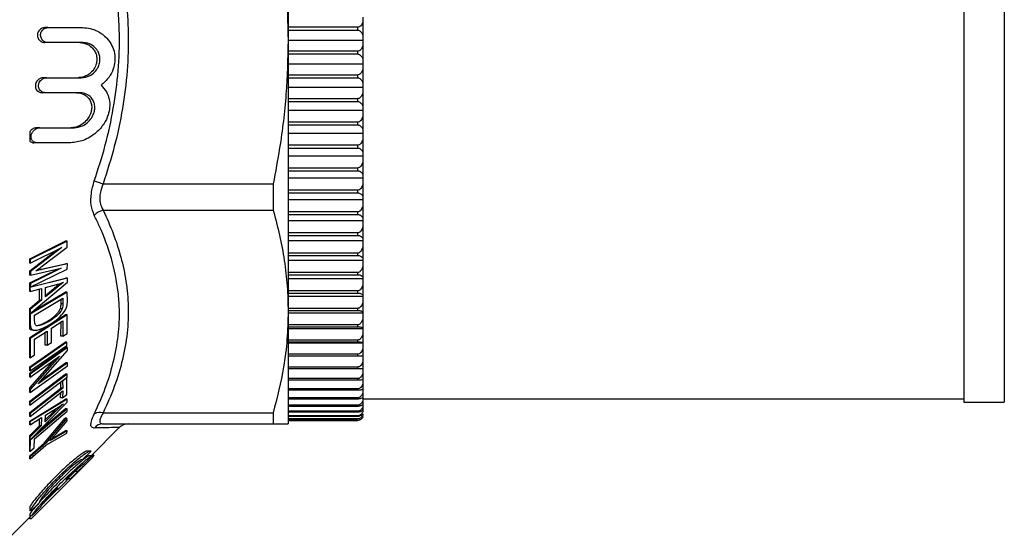
# Model space of a CAD drawing. Extents: x -236 to 729, y -38 to 354.
# Drawn here: x 87 to 245, y 185 to 269 of the extents above; entities that cross this region are included whole.
import ezdxf

# ---------------------------------------------------------------- set-up
doc = ezdxf.new("R2010")
doc.units = 0
doc.layers.get('0').update_dxf_attribs({"linetype": 'CONTINUOUS'})

msp = doc.modelspace()

# ---------------------------------------------------------------- linework, layer by layer
at = {"color": 7, "linetype": 'CONTINUOUS'}
for p, q in [((238.27, 323.16), (238.27, 207.16)), ((129.77, 308.65), (129.77, 265.16)), ((141.77, 268.93), (141.77, 268.1)), ((91.2, 267.24), (90.7, 267.24)), ((91.2, 267.24), (96.78, 267.24)), ((140.9, 267.3), (129.77, 267.3)), ((140.9, 267.3), (140.9, 266.85)), ((141.77, 268.1), (141.77, 266.01)), ((129.77, 266.85), (140.9, 266.85)), ((141.77, 266.01), (141.77, 265.16)), ((91.23, 264.84), (90.73, 264.84)), ((96.81, 264.84), (91.23, 264.84)), ((141.77, 265.16), (129.77, 265.16)), ((129.77, 265.16), (129.77, 221.67)), ((141.77, 265.16), (141.77, 264.3)), ((141.77, 264.3), (141.77, 262.21)), ((140.9, 263.47), (129.77, 263.47)), ((129.77, 263.02), (140.9, 263.02)), ((140.9, 263.47), (140.9, 263.02)), ((141.77, 261.39), (129.77, 261.39)), ((141.77, 262.21), (141.77, 261.39)), ((141.77, 261.39), (141.77, 260.51)), ((140.9, 259.64), (129.77, 259.64)), ((140.9, 259.64), (140.9, 259.19)), ((141.77, 260.51), (141.77, 258.43)), ((90.99, 259.2), (90.49, 259.2)), ((90.99, 259.2), (96.56, 259.2)), ((129.77, 259.19), (140.9, 259.19)), ((141.77, 258.43), (141.77, 257.64)), ((90.76, 256.8), (90.26, 256.8)), ((141.77, 257.64), (129.77, 257.64)), ((141.77, 257.64), (141.77, 256.73)), ((141.77, 256.73), (141.77, 254.66)), ((140.9, 255.84), (129.77, 255.84)), ((129.77, 255.39), (140.9, 255.39)), ((140.9, 255.84), (140.9, 255.39)), ((141.77, 254.66), (141.77, 253.92)), ((141.77, 253.92), (129.77, 253.92)), ((141.77, 253.92), (141.77, 252.98)), ((141.77, 252.98), (141.77, 250.94)), ((140.9, 252.07), (129.77, 252.07)), ((129.77, 251.63), (140.9, 251.63)), ((140.9, 252.07), (140.9, 251.63)), ((88.27, 250.54), (88.27, 249.02)), ((89.92, 251.17), (89.42, 251.17)), ((141.77, 250.24), (129.77, 250.24)), ((141.77, 250.94), (141.77, 250.24)), ((141.77, 250.24), (141.77, 249.29)), ((89.44, 248.76), (88.94, 248.76)), ((140.9, 248.36), (129.77, 248.36)), ((140.9, 248.36), (140.9, 247.92)), ((141.77, 249.29), (141.77, 247.28)), ((129.77, 247.92), (140.9, 247.92)), ((141.77, 247.28), (141.77, 246.62)), ((141.77, 246.62), (129.77, 246.62)), ((141.77, 246.62), (141.77, 245.65)), ((141.77, 245.65), (141.77, 243.68)), ((140.9, 244.71), (129.77, 244.71)), ((129.77, 244.28), (140.9, 244.28)), ((140.9, 244.71), (140.9, 244.28)), ((141.77, 243.68), (141.77, 243.07)), ((100.07, 242.17), (127.37, 242.17)), ((127.37, 242.17), (127.37, 242.14)), ((127.37, 242.14), (127.37, 237.95)), ((141.77, 243.07), (129.77, 243.07)), ((141.77, 243.07), (141.77, 242.09)), ((141.77, 242.09), (141.77, 240.18)), ((140.9, 241.14), (129.77, 241.14)), ((129.77, 240.73), (140.9, 240.73)), ((140.9, 241.14), (140.9, 240.73)), ((141.77, 239.61), (129.77, 239.61)), ((141.77, 240.18), (141.77, 239.61)), ((141.77, 239.61), (141.77, 238.63)), ((100.07, 237.93), (127.37, 237.93)), ((127.37, 237.95), (127.37, 237.93)), ((140.9, 237.67), (129.77, 237.67)), ((129.77, 237.26), (140.9, 237.26)), ((140.9, 237.67), (140.9, 237.26)), ((141.77, 238.63), (141.77, 236.76)), ((141.77, 236.25), (129.77, 236.25)), ((141.77, 236.76), (141.77, 236.25)), ((141.77, 236.25), (141.77, 235.27)), ((140.9, 234.3), (129.77, 234.3)), ((140.9, 234.3), (140.9, 233.91)), ((141.77, 235.27), (141.77, 233.47)), ((88.27, 230.16), (93.98, 232.96)), ((94.28, 232.96), (88.34, 230.05)), ((94.28, 232.96), (93.98, 232.96)), ((94.31, 232.03), (94.28, 232.96)), ((129.77, 233.91), (140.9, 233.91)), ((141.77, 233.01), (129.77, 233.01)), ((141.77, 233.47), (141.77, 233.01)), ((141.77, 233.01), (141.77, 232.02)), ((88.27, 228.23), (92.58, 231.52)), ((88.37, 229.45), (93.42, 231.94)), ((93.42, 231.94), (88.4, 228.1)), ((90.13, 228.86), (94.31, 232.03)), ((140.9, 231.06), (129.77, 231.06)), ((140.9, 231.06), (140.9, 230.69)), ((141.77, 232.02), (141.77, 230.29)), ((88.27, 230.05), (88.27, 230.16)), ((88.27, 229.45), (88.27, 230.05)), ((88.34, 230.05), (88.27, 230.05)), ((88.37, 229.45), (88.27, 229.45)), ((88.34, 230.05), (88.37, 229.45)), ((89.91, 228.42), (94.03, 229.33)), ((94.33, 229.33), (90.21, 228.42)), ((94.33, 229.33), (94.03, 229.33)), ((94.3, 228.5), (94.33, 229.33)), ((129.77, 230.69), (140.9, 230.69)), ((141.77, 229.89), (129.77, 229.89)), ((141.77, 230.29), (141.77, 229.89)), ((141.77, 229.89), (141.77, 228.91)), ((88.27, 226.27), (92.81, 228.5)), ((88.27, 228.1), (88.27, 228.23)), ((88.27, 227.54), (88.27, 228.1)), ((88.4, 228.1), (88.27, 228.1)), ((88.37, 225.58), (94.3, 228.5)), ((93.35, 228.62), (88.38, 226.18)), ((88.4, 227.54), (93.35, 228.62)), ((88.4, 228.1), (88.4, 227.54)), ((90.21, 228.42), (89.91, 228.42)), ((140.9, 227.95), (129.77, 227.95)), ((140.9, 227.95), (140.9, 227.59)), ((141.77, 228.91), (141.77, 227.26)), ((88.4, 227.54), (88.27, 227.54)), ((88.27, 226.18), (88.27, 226.27)), ((88.38, 226.18), (88.27, 226.18)), ((88.27, 225.58), (88.27, 226.18)), ((88.31, 221.3), (94.32, 226.39)), ((94.32, 227.04), (88.32, 225.53)), ((88.38, 226.18), (88.37, 225.58)), ((88.51, 225.65), (94.02, 227.04)), ((94.32, 227.04), (94.02, 227.04)), ((94.32, 226.39), (94.32, 227.04)), ((129.77, 227.59), (140.9, 227.59)), ((141.77, 226.91), (129.77, 226.91)), ((141.77, 227.26), (141.77, 226.91)), ((141.77, 226.91), (141.77, 225.94)), ((88.37, 225.58), (88.27, 225.58)), ((88.27, 225.53), (88.27, 225.58)), ((88.32, 225.53), (88.27, 225.53)), ((88.27, 224.9), (88.27, 225.53)), ((88.34, 224.9), (88.27, 224.9)), ((88.32, 225.53), (88.34, 224.9)), ((88.34, 224.9), (90.16, 225.38)), ((94.29, 224.81), (88.34, 221.28)), ((88.85, 221.76), (93.99, 224.81)), ((89.86, 223.49), (89.86, 225.3)), ((90.16, 225.38), (90.16, 223.49)), ((90.8, 225.56), (92.56, 226.01)), ((90.8, 224.03), (90.8, 225.56)), ((92.46, 225.4), (90.8, 224.03)), ((90.8, 224.28), (92.16, 225.4)), ((92.46, 225.4), (92.16, 225.4)), ((94.29, 224.81), (93.99, 224.81)), ((94.32, 223.33), (94.29, 224.81)), ((140.9, 224.99), (129.77, 224.99)), ((129.77, 224.65), (140.9, 224.65)), ((140.9, 224.99), (140.9, 224.65)), ((141.77, 225.94), (141.77, 224.37)), ((88.27, 222.18), (89.86, 223.49)), ((90.16, 223.49), (88.34, 221.99)), ((89.05, 221.12), (93.6, 223.82)), ((90.16, 223.49), (89.86, 223.49)), ((93.31, 222.92), (93.3, 223.64)), ((93.6, 223.82), (93.61, 222.92)), ((141.77, 224.09), (129.77, 224.09)), ((141.77, 224.37), (141.77, 224.09)), ((141.77, 224.09), (141.77, 223.12)), ((141.77, 223.12), (141.77, 221.65)), ((88.27, 221.99), (88.27, 222.18)), ((88.34, 221.99), (88.27, 221.99)), ((88.27, 221.3), (88.27, 221.99)), ((88.34, 221.99), (88.31, 221.3)), ((93.49, 222.11), (93.19, 222.11)), ((93.61, 222.92), (93.31, 222.92)), ((140.9, 222.18), (129.77, 222.18)), ((129.77, 221.87), (140.9, 221.87)), ((129.77, 221.67), (129.77, 203.66)), ((141.77, 221.42), (129.77, 221.42)), ((140.9, 222.18), (140.9, 221.87)), ((141.77, 221.65), (141.77, 221.42)), ((141.77, 221.42), (141.77, 220.47)), ((88.31, 221.3), (88.27, 221.3)), ((88.27, 221.28), (88.27, 221.3)), ((88.27, 219.73), (88.27, 221.28)), ((88.34, 221.28), (88.27, 221.28)), ((88.27, 217.49), (93.99, 221.16)), ((88.34, 221.28), (88.36, 219.73)), ((94.29, 221.16), (88.34, 217.34)), ((89.07, 220.21), (89.05, 221.12)), ((91.37, 220.1), (91.07, 220.1)), ((91.78, 219), (93.6, 220.17)), ((93.28, 217.73), (93.3, 219.98)), ((93.6, 220.17), (93.58, 217.73)), ((94.29, 221.16), (93.99, 221.16)), ((94.28, 218.18), (94.29, 221.16)), ((141.77, 220.47), (141.77, 219.09)), ((88.36, 219.73), (88.27, 219.73)), ((88.85, 218.68), (89.17, 218.68)), ((89.05, 217.25), (91.08, 218.55)), ((90.76, 216.27), (90.78, 218.36)), ((91.08, 218.55), (91.06, 216.27)), ((91.76, 216.71), (91.78, 219)), ((140.9, 219.55), (129.77, 219.55)), ((129.77, 219.25), (140.9, 219.25)), ((141.77, 218.93), (129.77, 218.93)), ((140.9, 219.55), (140.9, 219.25)), ((141.77, 219.09), (141.77, 218.93)), ((141.77, 218.93), (141.77, 218)), ((88.27, 217.34), (88.27, 217.49)), ((88.34, 217.34), (88.27, 217.34)), ((88.27, 214.26), (88.27, 217.34)), ((88.27, 212.83), (93.95, 216.74)), ((88.34, 217.34), (88.33, 214.26)), ((94.25, 216.74), (88.33, 212.66)), ((89.03, 214.71), (89.05, 217.25)), ((91.06, 216.27), (91.76, 216.71)), ((93.58, 217.73), (93.28, 217.73)), ((93.58, 217.73), (94.28, 218.18)), ((94.25, 216.74), (93.95, 216.74)), ((94.25, 216.22), (94.25, 216.74)), ((140.9, 217.1), (129.77, 217.1)), ((129.77, 216.82), (140.9, 216.82)), ((141.77, 216.62), (129.77, 216.62)), ((140.9, 217.1), (140.9, 216.82)), ((141.77, 218), (141.77, 216.72)), ((141.77, 216.72), (141.77, 216.62)), ((141.77, 216.62), (141.77, 215.71)), ((88.27, 211.79), (94.02, 215.92)), ((88.33, 212.15), (94.25, 216.22)), ((94.32, 215.92), (88.34, 211.63)), ((89.64, 210.08), (94.33, 215.41)), ((91.06, 216.27), (90.76, 216.27)), ((94.32, 215.92), (94.02, 215.92)), ((94.33, 215.41), (94.32, 215.92)), ((141.77, 215.71), (141.77, 214.54)), ((88.33, 214.26), (88.27, 214.26)), ((88.27, 209.43), (92.24, 213.94)), ((88.33, 214.26), (89.03, 214.71)), ((93.05, 214.53), (88.36, 209.19)), ((88.36, 211.15), (93.05, 214.53)), ((94.34, 213.45), (89.64, 210.08)), ((90.16, 210.66), (94.04, 213.45)), ((94.34, 213.45), (94.04, 213.45)), ((94.32, 212.98), (94.34, 213.45)), ((140.9, 214.83), (129.77, 214.83)), ((129.77, 214.58), (140.9, 214.58)), ((141.77, 214.5), (129.77, 214.5)), ((140.9, 214.83), (140.9, 214.58)), ((141.77, 214.54), (141.77, 214.5)), ((141.77, 214.5), (141.77, 213.62)), ((141.77, 213.62), (141.77, 212.56)), ((88.27, 212.66), (88.27, 212.83)), ((88.27, 212.15), (88.27, 212.66)), ((88.33, 212.66), (88.27, 212.66)), ((88.33, 212.15), (88.27, 212.15)), ((88.33, 212.66), (88.33, 212.15)), ((88.34, 208.68), (94.32, 212.98)), ((140.9, 212.77), (129.77, 212.77)), ((129.77, 212.54), (140.9, 212.54)), ((140.9, 212.77), (140.9, 212.54)), ((141.77, 212.56), (141.77, 211.73)), ((88.27, 211.63), (88.27, 211.79)), ((88.34, 211.63), (88.27, 211.63)), ((88.27, 211.15), (88.27, 211.63)), ((88.27, 207.28), (93.99, 211.61)), ((88.36, 211.15), (88.27, 211.15)), ((94.29, 211.61), (88.32, 207.1)), ((88.32, 206.63), (94.29, 211.15)), ((88.34, 211.63), (88.36, 211.15)), ((93.28, 209.38), (93.26, 210.37)), ((93.56, 210.49), (93.42, 210.49)), ((94.26, 211.04), (93.56, 210.49)), ((93.56, 210.49), (93.58, 209.38)), ((94.29, 211.61), (93.99, 211.61)), ((94.26, 211.04), (94.14, 211.04)), ((94.23, 208.37), (94.26, 211.04)), ((94.29, 211.15), (94.29, 211.61)), ((140.9, 210.91), (129.77, 210.91)), ((129.77, 210.71), (140.9, 210.71)), ((140.9, 210.91), (140.9, 210.71)), ((141.77, 211.73), (141.77, 210.79)), ((141.77, 210.79), (141.77, 210.06)), ((88.27, 209.19), (88.27, 209.43)), ((88.27, 205.48), (93.28, 209.38)), ((88.36, 209.19), (88.27, 209.19)), ((88.27, 208.68), (88.27, 209.19)), ((93.58, 209.38), (88.34, 205.31)), ((88.36, 209.19), (88.34, 208.68)), ((88.34, 204.86), (93.57, 208.94)), ((93.23, 207.83), (93.26, 208.7)), ((93.58, 209.38), (93.28, 209.38)), ((93.57, 208.94), (93.53, 207.83)), ((140.9, 209.26), (129.77, 209.26)), ((129.77, 209.09), (140.9, 209.09)), ((140.9, 209.26), (140.9, 209.09)), ((141.77, 210.06), (141.77, 209.23)), ((141.77, 209.23), (141.77, 208.6)), ((88.34, 208.68), (88.27, 208.68)), ((88.27, 204.11), (94.01, 207.61)), ((88.27, 207.1), (88.27, 207.28)), ((88.28, 201.04), (94.3, 207.16)), ((94.31, 207.61), (88.32, 203.96)), ((93.53, 207.83), (93.23, 207.83)), ((93.53, 207.83), (94.23, 208.37)), ((94.31, 207.61), (94.01, 207.61)), ((94.3, 207.16), (94.31, 207.61)), ((140.9, 207.84), (129.77, 207.84)), ((129.77, 207.69), (140.9, 207.69)), ((140.9, 207.84), (140.9, 207.69)), ((141.77, 208.6), (141.77, 207.89)), ((141.77, 207.89), (141.77, 207.36)), ((141.77, 207.66), (238.27, 207.66)), ((141.77, 207.36), (141.77, 206.78)), ((238.27, 207.16), (244.77, 207.16)), ((88.32, 207.1), (88.27, 207.1)), ((88.27, 206.63), (88.27, 207.1)), ((88.32, 206.63), (88.27, 206.63)), ((88.32, 207.1), (88.32, 206.63)), ((94.28, 206.06), (88.33, 201.05)), ((89.04, 201.26), (94.29, 205.68)), ((89.57, 202.35), (93.98, 206.06)), ((92.44, 205.66), (90.78, 203.99)), ((90.78, 204.29), (92.14, 205.66)), ((90.79, 205.05), (92.54, 206.13)), ((92.44, 205.66), (92.14, 205.66)), ((94.28, 206.06), (93.98, 206.06)), ((94.29, 205.68), (94.28, 206.06)), ((140.9, 206.64), (129.77, 206.64)), ((129.77, 206.52), (140.9, 206.52)), ((140.9, 205.68), (129.77, 205.68)), ((129.77, 205.58), (140.9, 205.58)), ((140.9, 206.64), (140.9, 206.52)), ((140.9, 205.68), (140.9, 205.58)), ((141.77, 206.78), (141.77, 206.35)), ((141.77, 206.35), (141.77, 205.9)), ((141.77, 205.9), (141.77, 205.58)), ((88.27, 205.31), (88.27, 205.48)), ((88.27, 204.86), (88.27, 205.31)), ((88.34, 205.31), (88.27, 205.31)), ((88.34, 204.86), (88.27, 204.86)), ((88.27, 203.96), (88.27, 204.11)), ((88.27, 203.52), (88.27, 203.96)), ((88.32, 203.96), (88.27, 203.96)), ((88.32, 203.96), (88.33, 203.52)), ((88.33, 203.52), (90.15, 204.65)), ((88.34, 205.31), (88.34, 204.86)), ((89.83, 203.34), (89.85, 204.46)), ((90.15, 204.65), (90.13, 203.34)), ((90.57, 200.56), (93.95, 204.55)), ((90.78, 203.99), (90.79, 205.05)), ((94.25, 204.55), (90.87, 200.56)), ((92.5, 202.06), (94.27, 204.13)), ((94.25, 204.55), (93.95, 204.55)), ((94.27, 204.13), (94.25, 204.55)), ((100.07, 205.42), (127.37, 205.42)), ((127.37, 205.42), (127.37, 205.4)), ((127.37, 205.4), (127.37, 203.66)), ((140.9, 204.94), (129.77, 204.94)), ((129.77, 204.87), (140.9, 204.87)), ((140.9, 204.45), (129.77, 204.45)), ((129.77, 204.41), (140.9, 204.41)), ((140.9, 204.2), (129.77, 204.2)), ((129.77, 204.18), (140.9, 204.18)), ((140.9, 204.94), (140.9, 204.87)), ((140.9, 204.45), (140.9, 204.41)), ((140.9, 204.2), (140.9, 204.18)), ((141.77, 205.25), (141.77, 205.03)), ((141.77, 204.84), (141.77, 204.73)), ((88.33, 203.52), (88.27, 203.52)), ((88.27, 201.77), (89.83, 203.34)), ((90.13, 203.34), (88.31, 201.51)), ((90.13, 203.34), (89.83, 203.34)), ((92.24, 201.54), (93.97, 202.56)), ((94.27, 202.56), (92.54, 201.54)), ((94.27, 202.56), (93.97, 202.56)), ((94.24, 202.16), (94.27, 202.56)), ((98.12, 198.51), (102.66, 203.05)), ((100.07, 203.66), (127.37, 203.66)), ((127.37, 203.66), (127.37, 203.66)), ((88.27, 201.51), (88.27, 201.77)), ((88.31, 201.51), (88.27, 201.51)), ((88.27, 201.04), (88.27, 201.51)), ((88.28, 201.04), (88.27, 201.04)), ((88.27, 199.24), (88.27, 201.04)), ((88.31, 201.51), (88.28, 201.04)), ((88.33, 201.05), (88.29, 199.24)), ((88.33, 201.05), (88.29, 201.05)), ((89, 199.83), (89.04, 201.26)), ((90.87, 200.22), (94.24, 202.16)), ((92.54, 201.54), (92.24, 201.54)), ((88.27, 198.55), (90.57, 200.56)), ((88.29, 199.24), (88.27, 199.24)), ((88.29, 199.24), (89, 199.83)), ((90.87, 200.56), (88.36, 198.37)), ((88.36, 198.02), (90.87, 200.22)), ((90.87, 200.56), (90.57, 200.56)), ((98.12, 199.27), (96.75, 197.91)), ((98.13, 199.3), (97.49, 199.3)), ((88.27, 198.37), (88.27, 198.55)), ((88.27, 198.02), (88.27, 198.37)), ((88.36, 198.37), (88.27, 198.37)), ((88.36, 198.02), (88.27, 198.02)), ((88.36, 198.37), (88.36, 198.02)), ((88.53, 188.42), (98.49, 198.38)), ((98.27, 198.47), (96.9, 197.12)), ((98.27, 198.51), (97.7, 198.51)), ((98.58, 198.57), (98.19, 198.57)), ((98.51, 198.41), (98.2, 198.41)), ((98.57, 198.61), (98.23, 198.61)), ((98.58, 198.57), (98.42, 198.41)), ((98.49, 198.38), (98.51, 198.41)), ((98.57, 198.61), (98.58, 198.57)), ((96.31, 196.23), (88.55, 188.47)), ((96.9, 197.12), (96.83, 197.12)), ((94.15, 194.48), (92.78, 193.12)), ((94.13, 194.78), (94.15, 194.48)), ((94.14, 194.56), (94.44, 194.85)), ((94.35, 194.85), (95.52, 196.03)), ((94.85, 194.85), (94.35, 194.85)), ((96.02, 196.03), (94.85, 194.85)), ((96.02, 196.03), (95.52, 196.03)), ((90.34, 190.75), (92.71, 193.12)), ((92.78, 193.12), (92.48, 193.12)), ((92.78, 193.12), (92.76, 193.42)), ((88.27, 190.36), (88.27, 189.69)), ((89.86, 191.05), (88.49, 189.69)), ((89.99, 190.26), (88.63, 188.9)), ((85.06, 185.45), (88.27, 188.66)), ((88.49, 189.69), (88.27, 189.69)), ((88.27, 189.16), (88.27, 188.9)), ((88.27, 188.69), (88.48, 188.9)), ((88.63, 188.9), (88.27, 188.9)), ((88.27, 188.47), (88.27, 188.69)), ((88.27, 188.42), (88.27, 188.47)), ((88.55, 188.47), (88.27, 188.47)), ((88.53, 188.42), (88.27, 188.42)), ((88.55, 188.47), (88.53, 188.42))]:
    msp.add_line(p, q, dxfattribs=at)
at = {"color": 8, "linetype": 'CONTINUOUS'}
msp.add_line((244.77, 323.16), (244.77, 207.16), dxfattribs=at)
at = {"color": 7, "linetype": 'CONTINUOUS', "flags": 128}
msp.add_lwpolyline([(98.65, 242.65), (98.79, 242.6), (98.95, 242.55), (99.11, 242.49), (99.29, 242.43), (99.48, 242.37), (99.67, 242.3), (99.87, 242.24), (100.07, 242.17)], dxfattribs=at)
at = {"color": 7, "linetype": 'CONTINUOUS'}
for centre, radius, start, end in [((100.73, 235.13), 2.88, 103.4494, 136.4196), ((99.53, 203.57), 1.92, 73.7001, 117.0875), ((100.08, 201.81), 1.85, 90.3572, 140.3584), ((104.1, 201.66), 2, 90, 135.9737)]:
    msp.add_arc(centre, radius, start, end, dxfattribs=at)
for points, knots in [([(100.07, 288.15), (100.63, 286.4), (101.75, 282.91), (102.98, 277.5), (103.81, 271.97), (104.18, 266.21), (104.01, 260.29), (103.25, 254.2), (101.96, 248.13), (100.7, 244.16), (100.07, 242.17)], [0, 0, 0, 0, 0.1173, 0.234578, 0.354612, 0.474631, 0.603853, 0.733091, 0.866527, 1, 1, 1, 1]), ([(127.37, 288.15), (127.72, 286.3), (128.61, 281.59), (129.56, 273.92), (129.7, 268.08), (129.77, 265.16)], [0, 0, 0, 0, 0.2442, 0.620971, 1, 1, 1, 1]), ([(98.65, 242.65), (99.27, 244.56), (100.51, 248.39), (101.78, 254.31), (102.58, 260.29), (102.75, 265.6), (102.45, 271.45), (101.52, 277.82), (100.01, 283.63), (98.92, 286.87), (98.65, 287.67)], [0, 0, 0, 0, 0.131186, 0.262859, 0.39436, 0.52531, 0.60872, 0.776804, 0.944985, 1, 1, 1, 1]), ([(90.7, 267.24), (90.52, 267.22), (90.21, 267.18), (89.85, 266.9), (89.64, 266.6), (89.53, 266.28), (89.51, 265.96), (89.58, 265.66), (89.72, 265.36), (89.99, 265.06), (90.35, 264.87), (90.61, 264.85), (90.73, 264.84)], [0, 0, 0, 0, 0.169858, 0.287795, 0.375936, 0.446569, 0.517537, 0.581321, 0.648193, 0.751062, 0.892839, 1, 1, 1, 1]), ([(91.23, 264.84), (91.04, 264.86), (90.73, 264.9), (90.36, 265.18), (90.15, 265.49), (90.03, 265.81), (90.01, 266.13), (90.07, 266.43), (90.21, 266.73), (90.47, 267.02), (90.83, 267.21), (91.09, 267.23), (91.2, 267.24)], [0, 0, 0, 0, 0.171067, 0.291364, 0.380685, 0.451953, 0.523578, 0.587504, 0.654031, 0.755773, 0.896095, 1, 1, 1, 1]), ([(96.78, 267.24), (97.19, 267.21), (98, 267.16), (99.33, 266.66), (100.57, 265.78), (101.49, 264.48), (101.94, 263.15), (102, 261.82), (101.69, 260.48), (100.97, 259.09), (100.2, 258.4), (99.75, 258)], [0, 0, 0, 0, 0.113577, 0.227069, 0.38312, 0.496, 0.584828, 0.674119, 0.753796, 0.858589, 1, 1, 1, 1]), ([(141.77, 268.1), (141.68, 267.91), (141.57, 267.64), (141.27, 267.4), (141.08, 267.31), (140.95, 267.3), (140.9, 267.3)], [0, 0, 0, 0, 0.536851, 0.716225, 0.897218, 1, 1, 1, 1]), ([(140.9, 266.85), (140.97, 266.84), (141.11, 266.83), (141.33, 266.71), (141.59, 266.45), (141.7, 266.18), (141.77, 266.01)], [0, 0, 0, 0, 0.135693, 0.301176, 0.551482, 1, 1, 1, 1]), ([(96.31, 264.84), (96.75, 264.78), (97.48, 264.69), (98.33, 264.05), (98.81, 263.36), (99.05, 262.63), (99.08, 261.9), (98.91, 261.17), (98.52, 260.41), (97.78, 259.68), (96.9, 259.26), (96.28, 259.22), (96.06, 259.2)], [0, 0, 0, 0, 0.16958, 0.285793, 0.371357, 0.439328, 0.50763, 0.569015, 0.648919, 0.758784, 0.911017, 1, 1, 1, 1]), ([(96.56, 259.2), (97, 259.26), (97.77, 259.36), (98.69, 260.03), (99.24, 260.77), (99.53, 261.53), (99.59, 262.28), (99.46, 262.97), (99.14, 263.65), (98.53, 264.33), (97.7, 264.77), (97.08, 264.82), (96.81, 264.84)], [0, 0, 0, 0, 0.172961, 0.299262, 0.389504, 0.460088, 0.531098, 0.593086, 0.656954, 0.756584, 0.896382, 1, 1, 1, 1]), ([(129.77, 265.16), (129.7, 262.29), (129.56, 256.52), (128.63, 248.85), (127.73, 244.09), (127.37, 242.17)], [0, 0, 0, 0, 0.3721769, 0.7466493, 1, 1, 1, 1]), ([(141.77, 264.3), (141.68, 264.1), (141.57, 263.83), (141.27, 263.57), (141.08, 263.48), (140.95, 263.47), (140.9, 263.47)], [0, 0, 0, 0, 0.536852, 0.716225, 0.897218, 1, 1, 1, 1]), ([(140.9, 263.02), (140.97, 263.01), (141.11, 263), (141.33, 262.88), (141.59, 262.63), (141.7, 262.38), (141.77, 262.21)], [0, 0, 0, 0, 0.135693, 0.301176, 0.551483, 1, 1, 1, 1]), ([(141.77, 260.51), (141.68, 260.29), (141.57, 260.01), (141.27, 259.75), (141.08, 259.65), (140.95, 259.65), (140.9, 259.64)], [0, 0, 0, 0, 0.536852, 0.716225, 0.897218, 1, 1, 1, 1]), ([(90.49, 259.2), (90.3, 259.18), (89.97, 259.14), (89.58, 258.84), (89.34, 258.52), (89.21, 258.18), (89.17, 257.86), (89.22, 257.55), (89.35, 257.27), (89.59, 256.99), (89.92, 256.83), (90.16, 256.81), (90.26, 256.8)], [0, 0, 0, 0, 0.174192, 0.303344, 0.397095, 0.470859, 0.545067, 0.6097, 0.675165, 0.773143, 0.90841, 1, 1, 1, 1]), ([(90.76, 256.8), (90.58, 256.82), (90.29, 256.86), (89.96, 257.12), (89.77, 257.41), (89.68, 257.72), (89.68, 258.03), (89.75, 258.33), (89.91, 258.63), (90.19, 258.95), (90.58, 259.16), (90.86, 259.19), (90.99, 259.2)], [0, 0, 0, 0, 0.164478, 0.274596, 0.358761, 0.427378, 0.496254, 0.559733, 0.627996, 0.735101, 0.882126, 1, 1, 1, 1]), ([(99.75, 258), (100.06, 257.67), (100.61, 257.07), (101.09, 255.79), (101.17, 254.48), (100.88, 253.1), (100.17, 251.65), (99.11, 250.47), (97.95, 249.64), (96.58, 248.95), (95.55, 248.84), (94.88, 248.76)], [0, 0, 0, 0, 0.1106883, 0.200416, 0.2906637, 0.3698397, 0.472141, 0.6141596, 0.7139071, 0.8137627, 1, 1, 1, 1]), ([(140.9, 259.19), (140.97, 259.19), (141.11, 259.18), (141.33, 259.07), (141.59, 258.82), (141.7, 258.58), (141.77, 258.43)], [0, 0, 0, 0, 0.135693, 0.301176, 0.551483, 1, 1, 1, 1]), ([(96.31, 256.8), (94.83, 256.8), (92.98, 256.8), (91.13, 256.8), (90.76, 256.8)], [0, 0, 0, 0, 0.797774, 1, 1, 1, 1]), ([(95.81, 256.8), (96.22, 256.75), (96.89, 256.67), (97.65, 256.08), (98.06, 255.43), (98.24, 254.74), (98.23, 254.04), (98.02, 253.3), (97.58, 252.51), (96.77, 251.72), (95.81, 251.24), (95.15, 251.19), (94.9, 251.17)], [0, 0, 0, 0, 0.162172, 0.267189, 0.347404, 0.41276, 0.478338, 0.539547, 0.623738, 0.740813, 0.900152, 1, 1, 1, 1]), ([(95.4, 251.17), (95.85, 251.22), (96.65, 251.33), (97.66, 252.04), (98.29, 252.84), (98.63, 253.6), (98.75, 254.33), (98.69, 255), (98.45, 255.66), (97.94, 256.29), (97.18, 256.73), (96.58, 256.78), (96.31, 256.8)], [0, 0, 0, 0, 0.1740743, 0.3140685, 0.4110656, 0.4857109, 0.5489689, 0.6123403, 0.6740624, 0.7638119, 0.8896585, 1, 1, 1, 1]), ([(141.77, 256.73), (141.68, 256.51), (141.57, 256.22), (141.27, 255.95), (141.08, 255.85), (140.95, 255.84), (140.9, 255.84)], [0, 0, 0, 0, 0.536852, 0.716225, 0.897218, 1, 1, 1, 1]), ([(140.9, 255.39), (140.97, 255.39), (141.11, 255.38), (141.33, 255.27), (141.59, 255.04), (141.7, 254.81), (141.77, 254.66)], [0, 0, 0, 0, 0.135693, 0.301177, 0.551483, 1, 1, 1, 1]), ([(141.77, 252.98), (141.68, 252.76), (141.57, 252.46), (141.27, 252.19), (141.08, 252.08), (140.95, 252.07), (140.9, 252.07)], [0, 0, 0, 0, 0.536851, 0.716225, 0.897218, 1, 1, 1, 1]), ([(140.9, 251.63), (140.97, 251.63), (141.11, 251.62), (141.33, 251.52), (141.59, 251.3), (141.7, 251.08), (141.77, 250.94)], [0, 0, 0, 0, 0.135693, 0.301176, 0.551483, 1, 1, 1, 1]), ([(89.42, 251.17), (89.23, 251.14), (88.89, 251.09), (88.5, 250.82), (88.32, 250.61), (88.27, 250.54)], [0, 0, 0, 0, 0.465451, 0.839524, 1, 1, 1, 1]), ([(89.44, 248.76), (89.3, 248.78), (89.04, 248.81), (88.75, 249.01), (88.57, 249.28), (88.48, 249.57), (88.48, 249.88), (88.57, 250.2), (88.75, 250.54), (89.07, 250.89), (89.49, 251.12), (89.79, 251.15), (89.92, 251.17)], [0, 0, 0, 0, 0.132907, 0.241492, 0.324273, 0.39231, 0.460581, 0.524008, 0.608155, 0.722406, 0.877658, 1, 1, 1, 1]), ([(89.92, 251.17), (90.43, 251.17), (92.26, 251.17), (94.09, 251.17), (95.4, 251.17)], [0, 0, 0, 0, 0.280511, 1, 1, 1, 1]), ([(88.27, 249.02), (88.39, 248.93), (88.6, 248.78), (88.84, 248.77), (88.94, 248.76)], [0, 0, 0, 0, 0.589633, 1, 1, 1, 1]), ([(94.88, 248.76), (93.66, 248.76), (91.84, 248.76), (90.03, 248.76), (89.44, 248.76)], [0, 0, 0, 0, 0.674585, 1, 1, 1, 1]), ([(141.77, 249.29), (141.68, 249.06), (141.57, 248.76), (141.27, 248.47), (141.08, 248.37), (140.95, 248.36), (140.9, 248.36)], [0, 0, 0, 0, 0.536852, 0.716224, 0.897218, 1, 1, 1, 1]), ([(140.9, 247.92), (140.97, 247.92), (141.11, 247.91), (141.33, 247.82), (141.59, 247.61), (141.7, 247.41), (141.77, 247.28)], [0, 0, 0, 0, 0.1356932, 0.3011759, 0.5514825, 1, 1, 1, 1]), ([(141.77, 245.65), (141.68, 245.42), (141.57, 245.11), (141.27, 244.83), (141.08, 244.72), (140.95, 244.71), (140.9, 244.71)], [0, 0, 0, 0, 0.536852, 0.716225, 0.897218, 1, 1, 1, 1]), ([(140.9, 244.28), (140.97, 244.28), (141.11, 244.27), (141.33, 244.18), (141.59, 244), (141.7, 243.81), (141.77, 243.68)], [0, 0, 0, 0, 0.135693, 0.301175, 0.551482, 1, 1, 1, 1]), ([(98.65, 237.11), (98.46, 237.63), (98.07, 238.65), (98.08, 240.66), (98.46, 241.99), (98.65, 242.65)], [0, 0, 0, 0, 0.340314, 0.670262, 1, 1, 1, 1]), ([(100.07, 242.17), (99.87, 241.66), (99.52, 240.72), (99.51, 239.7), (99.64, 238.76), (99.87, 238.32), (100.07, 237.93)], [0, 0, 0, 0, 0.331439, 0.619146, 0.658102, 1, 1, 1, 1]), ([(141.77, 242.09), (141.68, 241.86), (141.57, 241.55), (141.27, 241.26), (141.08, 241.15), (140.95, 241.14), (140.9, 241.14)], [0, 0, 0, 0, 0.536852, 0.716225, 0.897218, 1, 1, 1, 1]), ([(140.9, 240.73), (140.97, 240.72), (141.11, 240.71), (141.33, 240.64), (141.59, 240.46), (141.7, 240.29), (141.77, 240.18)], [0, 0, 0, 0, 0.135693, 0.301176, 0.551482, 1, 1, 1, 1]), ([(100.07, 237.93), (100.63, 236.69), (101.75, 234.22), (102.98, 230.4), (103.81, 226.49), (104.18, 222.41), (104.01, 218.23), (103.25, 213.92), (101.96, 209.63), (100.7, 206.82), (100.07, 205.42)], [0, 0, 0, 0, 0.1173, 0.234578, 0.354612, 0.474631, 0.603853, 0.733091, 0.866527, 1, 1, 1, 1]), ([(127.37, 237.93), (127.73, 236.59), (128.44, 233.92), (129.19, 229.87), (129.68, 225.78), (129.74, 223.04), (129.77, 221.67)], [0, 0, 0, 0, 0.248796, 0.497575, 0.748792, 1, 1, 1, 1]), ([(141.77, 238.63), (141.68, 238.39), (141.57, 238.08), (141.27, 237.79), (141.08, 237.68), (140.95, 237.67), (140.9, 237.67)], [0, 0, 0, 0, 0.5368523, 0.7162252, 0.8972177, 1, 1, 1, 1]), ([(140.9, 237.26), (140.97, 237.26), (141.11, 237.25), (141.33, 237.18), (141.59, 237.02), (141.7, 236.87), (141.77, 236.76)], [0, 0, 0, 0, 0.135693, 0.301176, 0.551482, 1, 1, 1, 1]), ([(98.65, 205.28), (99.27, 206.64), (100.51, 209.37), (101.78, 213.57), (102.58, 217.82), (102.75, 221.57), (102.45, 225.7), (101.52, 230.19), (100.01, 234.28), (98.92, 236.55), (98.65, 237.11)], [0, 0, 0, 0, 0.131186, 0.262859, 0.39436, 0.52531, 0.60872, 0.776804, 0.944985, 1, 1, 1, 1]), ([(141.77, 235.27), (141.68, 235.03), (141.57, 234.71), (141.27, 234.42), (141.08, 234.32), (140.95, 234.3), (140.9, 234.3)], [0, 0, 0, 0, 0.536852, 0.716224, 0.897218, 1, 1, 1, 1]), ([(140.9, 233.91), (140.97, 233.91), (141.11, 233.9), (141.33, 233.84), (141.59, 233.7), (141.7, 233.56), (141.77, 233.47)], [0, 0, 0, 0, 0.135693, 0.301176, 0.551482, 1, 1, 1, 1]), ([(141.77, 232.02), (141.68, 231.79), (141.57, 231.47), (141.27, 231.18), (141.08, 231.07), (140.95, 231.06), (140.9, 231.06)], [0, 0, 0, 0, 0.5368512, 0.7162241, 0.8972179, 1, 1, 1, 1]), ([(140.9, 230.69), (140.97, 230.68), (141.11, 230.68), (141.33, 230.62), (141.59, 230.5), (141.7, 230.37), (141.77, 230.29)], [0, 0, 0, 0, 0.135693, 0.301176, 0.551483, 1, 1, 1, 1]), ([(89.25, 228.21), (89.36, 228.28), (89.56, 228.43), (89.85, 228.65), (90.04, 228.79), (90.13, 228.86)], [0, 0, 0, 0, 0.361072, 0.680528, 1, 1, 1, 1]), ([(90.21, 228.42), (90.09, 228.4), (89.88, 228.35), (89.56, 228.28), (89.35, 228.23), (89.25, 228.21)], [0, 0, 0, 0, 0.360983, 0.680483, 1, 1, 1, 1]), ([(89.39, 228.31), (89.46, 228.33), (89.63, 228.37), (89.8, 228.4), (89.91, 228.42)], [0, 0, 0, 0, 0.406391, 1, 1, 1, 1]), ([(141.77, 228.91), (141.68, 228.67), (141.57, 228.36), (141.27, 228.07), (141.08, 227.96), (140.95, 227.95), (140.9, 227.95)], [0, 0, 0, 0, 0.536851, 0.716226, 0.897218, 1, 1, 1, 1]), ([(92.16, 225.4), (92.31, 225.52), (92.59, 225.75), (92.92, 226.01), (93.1, 226.15), (93.14, 226.19)], [0, 0, 0, 0, 0.455834, 0.858279, 1, 1, 1, 1]), ([(93.7, 226.39), (93.55, 226.27), (93.27, 226.06), (92.86, 225.72), (92.59, 225.51), (92.46, 225.4)], [0, 0, 0, 0, 0.361518, 0.680714, 1, 1, 1, 1]), ([(92.56, 226.01), (92.69, 226.05), (92.95, 226.12), (93.33, 226.25), (93.58, 226.34), (93.7, 226.39)], [0, 0, 0, 0, 0.359228, 0.679454, 1, 1, 1, 1]), ([(140.9, 227.59), (140.97, 227.59), (141.11, 227.59), (141.33, 227.54), (141.59, 227.43), (141.7, 227.33), (141.77, 227.26)], [0, 0, 0, 0, 0.135693, 0.301176, 0.551482, 1, 1, 1, 1]), ([(141.77, 225.94), (141.68, 225.71), (141.57, 225.4), (141.27, 225.11), (141.08, 225), (140.95, 224.99), (140.9, 224.99)], [0, 0, 0, 0, 0.536852, 0.716225, 0.897217, 1, 1, 1, 1]), ([(140.9, 224.65), (140.97, 224.65), (141.11, 224.64), (141.33, 224.6), (141.59, 224.52), (141.7, 224.43), (141.77, 224.37)], [0, 0, 0, 0, 0.135693, 0.301176, 0.551484, 1, 1, 1, 1]), ([(94.23, 222.51), (94.25, 222.58), (94.28, 222.73), (94.3, 222.93), (94.32, 223.13), (94.32, 223.26), (94.32, 223.33)], [0, 0, 0, 0, 0.2493425, 0.4983129, 0.7487949, 1, 1, 1, 1]), ([(141.77, 223.12), (141.68, 222.89), (141.57, 222.59), (141.27, 222.3), (141.08, 222.2), (140.95, 222.19), (140.9, 222.18)], [0, 0, 0, 0, 0.53685, 0.716225, 0.897218, 1, 1, 1, 1]), ([(91.07, 220.1), (91.36, 220.28), (91.94, 220.64), (92.63, 221.27), (93.04, 221.81), (93.15, 222.04), (93.19, 222.11)], [0, 0, 0, 0, 0.378415, 0.760863, 0.923042, 1, 1, 1, 1]), ([(91.34, 219.51), (91.65, 219.71), (92.19, 220.05), (93.04, 220.72), (93.52, 221.3), (93.79, 221.63)], [0, 0, 0, 0, 0.368199, 0.63853, 1, 1, 1, 1]), ([(93.49, 222.11), (93.41, 221.97), (93.2, 221.57), (92.69, 221.03), (92.05, 220.52), (91.6, 220.24), (91.37, 220.1)], [0, 0, 0, 0, 0.1534224, 0.4072149, 0.6992955, 1, 1, 1, 1]), ([(93.19, 222.11), (93.21, 222.18), (93.26, 222.32), (93.29, 222.53), (93.31, 222.73), (93.31, 222.85), (93.31, 222.92)], [0, 0, 0, 0, 0.248223, 0.496295, 0.747301, 1, 1, 1, 1]), ([(93.61, 222.92), (93.61, 222.86), (93.61, 222.73), (93.59, 222.47), (93.53, 222.26), (93.49, 222.11)], [0, 0, 0, 0, 0.247639, 0.495485, 1, 1, 1, 1]), ([(93.79, 221.63), (93.86, 221.74), (93.98, 221.92), (94.13, 222.22), (94.19, 222.4), (94.23, 222.51)], [0, 0, 0, 0, 0.386662, 0.637532, 1, 1, 1, 1]), ([(129.77, 221.67), (129.73, 220.19), (129.66, 217.22), (128.98, 211.78), (127.99, 207.86), (127.37, 205.42)], [0, 0, 0, 0, 0.271656, 0.54423, 1, 1, 1, 1]), ([(140.9, 221.87), (140.97, 221.86), (141.11, 221.86), (141.33, 221.83), (141.59, 221.76), (141.7, 221.69), (141.77, 221.65)], [0, 0, 0, 0, 0.135693, 0.301176, 0.551483, 1, 1, 1, 1]), ([(89.48, 219.4), (89.38, 219.44), (89.2, 219.5), (89.08, 219.81), (89.07, 220.07), (89.07, 220.21)], [0, 0, 0, 0, 0.3478179, 0.6449354, 1, 1, 1, 1]), ([(89.31, 219.43), (89.5, 219.44), (89.87, 219.48), (90.47, 219.77), (90.87, 219.99), (91.07, 220.1)], [0, 0, 0, 0, 0.341925, 0.668779, 1, 1, 1, 1]), ([(91.37, 220.1), (91.13, 219.97), (90.69, 219.72), (90.04, 219.44), (89.67, 219.42), (89.48, 219.4)], [0, 0, 0, 0, 0.366584, 0.677277, 1, 1, 1, 1]), ([(141.77, 220.47), (141.68, 220.25), (141.57, 219.95), (141.27, 219.67), (141.08, 219.56), (140.95, 219.55), (140.9, 219.55)], [0, 0, 0, 0, 0.536852, 0.716225, 0.897218, 1, 1, 1, 1]), ([(88.27, 218.91), (88.27, 219.04), (88.27, 219.27), (88.27, 219.59), (88.27, 219.73)], [0, 0, 0, 0, 0.559412, 1, 1, 1, 1]), ([(88.85, 218.69), (88.71, 218.69), (88.48, 218.7), (88.33, 218.85), (88.27, 218.91)], [0, 0, 0, 0, 0.619428, 1, 1, 1, 1]), ([(88.36, 219.73), (88.38, 219.51), (88.4, 219.15), (88.62, 218.81), (89.02, 218.64), (89.93, 218.75), (90.76, 219.2), (91.34, 219.51)], [0, 0, 0, 0, 0.148285, 0.252944, 0.357799, 0.561755, 1, 1, 1, 1]), ([(140.9, 219.25), (140.97, 219.25), (141.11, 219.25), (141.33, 219.23), (141.59, 219.18), (141.7, 219.13), (141.77, 219.09)], [0, 0, 0, 0, 0.135693, 0.301176, 0.551483, 1, 1, 1, 1]), ([(141.77, 218), (141.68, 217.78), (141.57, 217.49), (141.27, 217.21), (141.08, 217.11), (140.95, 217.1), (140.9, 217.1)], [0, 0, 0, 0, 0.5368512, 0.7162243, 0.8972179, 1, 1, 1, 1]), ([(140.9, 216.82), (140.97, 216.82), (141.11, 216.82), (141.33, 216.8), (141.59, 216.77), (141.7, 216.74), (141.77, 216.72)], [0, 0, 0, 0, 0.135693, 0.301176, 0.551481, 1, 1, 1, 1]), ([(141.77, 215.71), (141.68, 215.5), (141.57, 215.21), (141.27, 214.94), (141.08, 214.85), (140.95, 214.84), (140.9, 214.83)], [0, 0, 0, 0, 0.536853, 0.716225, 0.897218, 1, 1, 1, 1]), ([(140.9, 214.58), (140.97, 214.58), (141.11, 214.58), (141.33, 214.57), (141.59, 214.56), (141.7, 214.55), (141.77, 214.54)], [0, 0, 0, 0, 0.135693, 0.301176, 0.551483, 1, 1, 1, 1]), ([(141.77, 213.62), (141.68, 213.41), (141.57, 213.14), (141.27, 212.88), (141.08, 212.78), (140.95, 212.77), (140.9, 212.77)], [0, 0, 0, 0, 0.536853, 0.7162247, 0.8972177, 1, 1, 1, 1]), ([(140.9, 212.54), (140.97, 212.54), (141.11, 212.54), (141.33, 212.54), (141.59, 212.55), (141.7, 212.56), (141.77, 212.56)], [0, 0, 0, 0, 0.1356934, 0.3011763, 0.5514818, 1, 1, 1, 1]), ([(141.77, 211.73), (141.68, 211.53), (141.57, 211.26), (141.27, 211.01), (141.08, 210.92), (140.95, 210.91), (140.9, 210.91)], [0, 0, 0, 0, 0.5368523, 0.7162246, 0.8972178, 1, 1, 1, 1]), ([(140.9, 210.71), (140.97, 210.71), (141.11, 210.71), (141.33, 210.72), (141.59, 210.74), (141.7, 210.77), (141.77, 210.79)], [0, 0, 0, 0, 0.1356932, 0.301176, 0.5514824, 1, 1, 1, 1]), ([(141.77, 210.06), (141.68, 209.86), (141.57, 209.61), (141.27, 209.36), (141.08, 209.28), (140.95, 209.27), (140.9, 209.26)], [0, 0, 0, 0, 0.536852, 0.716225, 0.897218, 1, 1, 1, 1]), ([(140.9, 209.09), (140.97, 209.09), (141.11, 209.09), (141.33, 209.11), (141.59, 209.15), (141.7, 209.2), (141.77, 209.23)], [0, 0, 0, 0, 0.135693, 0.301176, 0.551482, 1, 1, 1, 1]), ([(141.77, 208.6), (141.68, 208.41), (141.57, 208.17), (141.27, 207.94), (141.08, 207.85), (140.95, 207.84), (140.9, 207.84)], [0, 0, 0, 0, 0.536853, 0.716225, 0.897218, 1, 1, 1, 1]), ([(140.9, 207.69), (140.97, 207.69), (141.11, 207.69), (141.33, 207.72), (141.59, 207.79), (141.7, 207.85), (141.77, 207.89)], [0, 0, 0, 0, 0.135693, 0.301176, 0.551482, 1, 1, 1, 1]), ([(141.77, 207.36), (141.68, 207.19), (141.57, 206.95), (141.27, 206.73), (141.08, 206.65), (140.95, 206.65), (140.9, 206.64)], [0, 0, 0, 0, 0.536852, 0.716225, 0.897218, 1, 1, 1, 1]), ([(92.14, 205.66), (92.29, 205.81), (92.48, 206), (92.68, 206.2), (92.73, 206.24)], [0, 0, 0, 0, 0.7601886, 1, 1, 1, 1]), ([(93.68, 206.88), (93.53, 206.74), (93.25, 206.46), (92.84, 206.05), (92.57, 205.79), (92.44, 205.66)], [0, 0, 0, 0, 0.361025, 0.68048, 1, 1, 1, 1]), ([(92.54, 206.13), (92.68, 206.21), (92.93, 206.37), (93.31, 206.63), (93.56, 206.8), (93.68, 206.88)], [0, 0, 0, 0, 0.359479, 0.679577, 1, 1, 1, 1]), ([(140.9, 206.52), (140.97, 206.52), (141.11, 206.52), (141.33, 206.56), (141.59, 206.64), (141.7, 206.73), (141.77, 206.78)], [0, 0, 0, 0, 0.135693, 0.301176, 0.551483, 1, 1, 1, 1]), ([(141.77, 206.35), (141.68, 206.19), (141.57, 205.97), (141.27, 205.76), (141.08, 205.69), (140.95, 205.68), (140.9, 205.68)], [0, 0, 0, 0, 0.536852, 0.716225, 0.897218, 1, 1, 1, 1]), ([(140.9, 205.58), (140.97, 205.58), (141.11, 205.59), (141.33, 205.63), (141.59, 205.73), (141.7, 205.83), (141.77, 205.9)], [0, 0, 0, 0, 0.135693, 0.301176, 0.551482, 1, 1, 1, 1]), ([(141.77, 205.58), (141.68, 205.42), (141.57, 205.22), (141.27, 205.02), (141.08, 204.95), (140.95, 204.95), (140.9, 204.94)], [0, 0, 0, 0, 0.536851, 0.716225, 0.897218, 1, 1, 1, 1]), ([(98.65, 202.99), (98.46, 203.04), (98.07, 203.13), (98.08, 203.97), (98.46, 204.84), (98.65, 205.28)], [0, 0, 0, 0, 0.340314, 0.6702619, 1, 1, 1, 1]), ([(100.07, 205.42), (99.87, 205.08), (99.52, 204.46), (99.51, 204.03), (99.64, 203.73), (99.87, 203.69), (100.07, 203.66)], [0, 0, 0, 0, 0.33144, 0.619147, 0.658102, 1, 1, 1, 1]), ([(140.9, 204.87), (140.97, 204.88), (141.11, 204.88), (141.33, 204.94), (141.59, 205.05), (141.7, 205.17), (141.77, 205.25)], [0, 0, 0, 0, 0.135693, 0.301176, 0.551482, 1, 1, 1, 1]), ([(141.77, 205.03), (141.68, 204.89), (141.57, 204.7), (141.27, 204.52), (141.08, 204.46), (140.95, 204.45), (140.9, 204.45)], [0, 0, 0, 0, 0.536851, 0.716225, 0.897218, 1, 1, 1, 1]), ([(141.77, 204.73), (141.68, 204.6), (141.57, 204.43), (141.27, 204.26), (141.08, 204.2), (140.95, 204.2), (140.9, 204.2)], [0, 0, 0, 0, 0.536851, 0.716225, 0.897218, 1, 1, 1, 1]), ([(127.37, 203.66), (127.72, 203.66), (128.61, 203.66), (129.56, 203.66), (129.7, 203.66), (129.77, 203.66)], [0, 0, 0, 0, 0.2442, 0.620971, 1, 1, 1, 1]), ([(91.5, 200.92), (91.63, 201.06), (91.86, 201.32), (92.19, 201.7), (92.4, 201.94), (92.5, 202.06)], [0, 0, 0, 0, 0.37599, 0.68795, 1, 1, 1, 1]), ([(92.54, 201.54), (92.41, 201.47), (92.17, 201.33), (91.83, 201.12), (91.61, 200.98), (91.5, 200.92)], [0, 0, 0, 0, 0.377155, 0.688543, 1, 1, 1, 1]), ([(91.85, 201.31), (91.87, 201.32), (92, 201.4), (92.13, 201.48), (92.24, 201.54)], [0, 0, 0, 0, 0.177234, 1, 1, 1, 1]), ([(97.49, 199.26), (97.45, 199.26), (97.33, 199.28), (96.69, 198.89), (95.48, 197.99), (93.68, 196.42), (91.7, 194.47), (90.03, 192.64), (88.86, 191.23), (88.45, 190.62), (88.27, 190.36)], [0, 0, 0, 0, 0.046131, 0.130027, 0.258424, 0.437534, 0.620919, 0.789242, 0.91039, 1, 1, 1, 1]), ([(88.49, 189.69), (88.5, 189.78), (88.5, 189.94), (88.94, 190.64), (89.77, 191.74), (90.89, 193.04), (92.07, 194.31), (93.47, 195.73), (95.1, 197.25), (96.64, 198.51), (97.58, 199.14), (98.01, 199.34), (98.09, 199.28), (98.12, 199.27)], [0, 0, 0, 0, 0.0689006, 0.1376927, 0.2278286, 0.3496613, 0.4293115, 0.5112475, 0.6746857, 0.8021671, 0.8921431, 0.9622325, 1, 1, 1, 1]), ([(88.63, 188.9), (88.67, 188.99), (88.76, 189.17), (89.33, 189.9), (90.35, 191.09), (91.65, 192.5), (92.97, 193.85), (94.08, 194.95), (95.2, 196.01), (96.33, 197.05), (97.33, 197.9), (98.01, 198.41), (98.26, 198.54), (98.27, 198.49), (98.27, 198.47)], [0, 0, 0, 0, 0.071851, 0.143461, 0.243335, 0.37931, 0.463843, 0.550822, 0.635766, 0.723458, 0.826515, 0.905557, 0.969892, 1, 1, 1, 1]), ([(96.66, 197.9), (96.64, 197.91), (96.55, 197.92), (96.1, 197.64), (95.24, 196.99), (93.97, 195.87), (92.55, 194.48), (91.34, 193.17), (90.5, 192.15), (90.03, 191.51), (89.84, 191.16), (89.85, 191.08), (89.86, 191.05)], [0, 0, 0, 0, 0.041, 0.115337, 0.227958, 0.384576, 0.545008, 0.695714, 0.803269, 0.886402, 0.956312, 1, 1, 1, 1]), ([(97.7, 198.47), (97.69, 198.48), (97.64, 198.5), (97.15, 198.15), (96.17, 197.35), (94.85, 196.16), (93.53, 194.9), (92.39, 193.78), (91.29, 192.64), (90.41, 191.7), (89.98, 191.21), (89.86, 191.07)], [0, 0, 0, 0, 0.049463, 0.143332, 0.277054, 0.466801, 0.587298, 0.707832, 0.829038, 0.950062, 1, 1, 1, 1]), ([(98.51, 198.41), (98.25, 198.15), (97.73, 197.64), (96.86, 196.8), (96.35, 196.33), (96.02, 196.03)], [0, 0, 0, 0, 0.267622, 0.535226, 1, 1, 1, 1]), ([(96.86, 197.11), (96.84, 197.12), (96.81, 197.13), (96.47, 196.88), (95.77, 196.3), (94.91, 195.53), (94.31, 194.95), (94.13, 194.78)], [0, 0, 0, 0, 0.090911, 0.262589, 0.505158, 0.847179, 1, 1, 1, 1]), ([(94.85, 194.85), (95.01, 195), (95.3, 195.26), (95.8, 195.72), (96.14, 196.06), (96.31, 196.23)], [0, 0, 0, 0, 0.393292, 0.694545, 1, 1, 1, 1]), ([(95.52, 196.03), (95.72, 196.21), (95.93, 196.39), (96.18, 196.64), (96.19, 196.64)], [0, 0, 0, 0, 0.981708, 1, 1, 1, 1]), ([(92.76, 193.42), (92.36, 193), (91.62, 192.24), (90.76, 191.27), (90.24, 190.64), (90.02, 190.34), (90, 190.28), (89.99, 190.26)], [0, 0, 0, 0, 0.311465, 0.568978, 0.766107, 0.928497, 1, 1, 1, 1]), ([(89.71, 190.9), (89.5, 190.67), (88.99, 190.1), (88.52, 189.52), (88.33, 189.24), (88.27, 189.16)], [0, 0, 0, 0, 0.322728, 0.791749, 1, 1, 1, 1])]:
    msp.add_open_spline(points, degree=3, knots=knots, dxfattribs=at)
at = {"color": 8, "linetype": 'CONTINUOUS'}
msp.add_open_spline([(102.64, 203.07), (102.65, 203.07), (102.72, 203.07), (102.41, 203.07), (101.54, 203.05), (100.01, 203.02), (98.92, 202.99), (98.65, 202.99)], degree=3, knots=[0, 0, 0, 0, 0.0506705, 0.2174785, 0.5515363, 0.8899784, 1, 1, 1, 1], dxfattribs=at)

doc.saveas('drawing.dxf')
